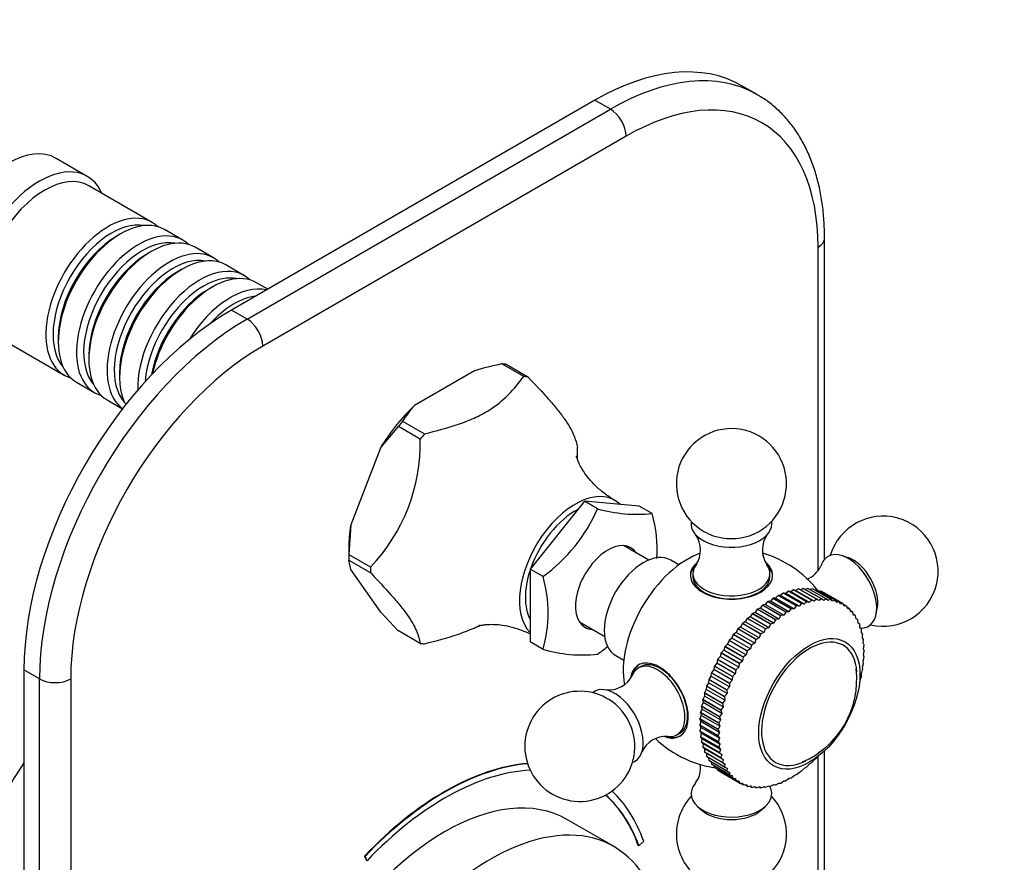
# Model space of a CAD drawing. Units: millimetres. Extents: x 0 to 761, y 0 to 1164.
# Drawn here: x 610 to 744, y 227 to 341 of the extents above; entities that cross this region are included whole.
import ezdxf
from ezdxf import colors
from ezdxf.entities.mleader import LeaderData, LeaderLine
from ezdxf.math import Vec2, Vec3

# ---------------------------------------------------------------- set-up
doc = ezdxf.new("R2010")
doc.units = ezdxf.units.MM
doc.layers.add('DV7_Défaut', color=7, linetype='Continuous')
doc.layers.add('Défaut', color=7, linetype='Continuous')

# ---------------------------------------------------------------- blocks, each defined once
blk = doc.blocks.new('_DOT')
at = {"color": 0}
blk.add_line((0, 0), (-1, 0), dxfattribs=at)
at = {"color": 0, "const_width": 0.333}
blk.add_lwpolyline([(-0.1665, 0, 1), (0.1665, 0, 1)], format="xyb", close=True, dxfattribs=at)
blk = doc.blocks.new('SE6')
at = {"layer": 'DV7_Défaut', "color": 7, "linetype": 'Continuous'}
for p, q in [((710.47, 331.02), (708.35, 332.24)), ((688.35, 330.26), (638.85, 301.69)), ((690.47, 329.04), (688.35, 330.26)), ((640.98, 300.46), (690.47, 329.04)), ((692.59, 325.36), (643.1, 296.79)), ((619.19, 319.88), (614.95, 322.33)), ((628.03, 313.63), (619.4, 318.61)), ((632.2, 311.22), (629.72, 312.65)), ((623.72, 312.06), (623.23, 311.77)), ((719.64, 267.77), (719.64, 311.48)), ((636.37, 308.81), (633.89, 310.24)), ((718.76, 266.21), (718.76, 310.26)), ((627.89, 309.65), (627.4, 309.36)), ((632.07, 307.24), (631.57, 306.95)), ((640.54, 306.4), (638.07, 307.83)), ((636.24, 304.83), (635.74, 304.54)), ((643.78, 304.53), (642.24, 305.42)), ((640.98, 300.46), (638.85, 301.69)), ((607.4, 297.83), (616.03, 292.84)), ((615.24, 297.93), (615.24, 297.36)), ((619.41, 295.52), (619.41, 294.95)), ((675.66, 294.36), (675.65, 294.35)), ((678.65, 292.64), (675.66, 294.36)), ((676.24, 294.31), (679.23, 292.58)), ((623.58, 293.11), (623.58, 292.54)), ((671.94, 293.43), (663.75, 288.71)), ((617.72, 291.87), (620.2, 290.44)), ((621.89, 289.46), (624, 288.24)), ((661.56, 285.82), (659.18, 283.02)), ((661.57, 285.83), (661.56, 285.82)), ((664.55, 284.11), (661.57, 285.83)), ((662.15, 286.56), (665.14, 284.84)), ((662.16, 286.56), (662.15, 286.56)), ((659.18, 283.02), (655.08, 272.46)), ((686.94, 275.66), (679.51, 266.42)), ((694.36, 275), (686.94, 275.66)), ((688.71, 274.64), (686.94, 275.66)), ((696.13, 273.98), (694.36, 275)), ((655.08, 272.46), (654.82, 268.43)), ((695.68, 267.64), (692.24, 269.62)), ((654.81, 269.26), (654.81, 268.42)), ((654.82, 268.43), (654.81, 268.42)), ((654.81, 268.42), (657.8, 266.7)), ((654.81, 267.64), (657.8, 265.92)), ((654.82, 267.64), (654.81, 267.64)), ((655.08, 266.36), (654.82, 267.64)), ((699.78, 267.01), (698.68, 267.64)), ((722.84, 267.98), (722.09, 268.24)), ((659.18, 260.54), (655.08, 266.36)), ((679.51, 266.42), (679.51, 256.52)), ((681.28, 265.4), (679.51, 266.42)), ((701.7, 265.8), (701.7, 265.39)), ((712.2, 265.39), (712.2, 265.8)), ((714.01, 263.15), (713.65, 262.83)), ((714.01, 263.15), (714.02, 263.16)), ((716.48, 261.72), (714.01, 263.15)), ((716.5, 261.73), (714.02, 263.16)), ((714.34, 263.11), (714.02, 263.16)), ((714.71, 263.41), (714.34, 263.11)), ((716.88, 261.65), (714.34, 263.11)), ((714.71, 263.41), (714.72, 263.41)), ((717.18, 261.98), (714.71, 263.41)), ((717.2, 261.98), (714.72, 263.41)), ((715.03, 263.34), (714.72, 263.41)), ((715.4, 263.61), (715.03, 263.34)), ((717.56, 261.87), (715.03, 263.34)), ((715.4, 263.61), (715.41, 263.61)), ((717.87, 262.18), (715.4, 263.61)), ((717.89, 262.18), (715.41, 263.61)), ((715.7, 263.5), (715.41, 263.61)), ((716.07, 263.74), (715.7, 263.5)), ((718.24, 262.04), (715.7, 263.5)), ((716.07, 263.74), (716.09, 263.74)), ((718.55, 262.31), (716.07, 263.74)), ((718.56, 262.31), (716.09, 263.74)), ((716.36, 263.6), (716.09, 263.74)), ((716.73, 263.8), (716.36, 263.6)), ((718.9, 262.13), (716.36, 263.6)), ((716.73, 263.8), (716.75, 263.8)), ((719.21, 262.37), (716.73, 263.8)), ((719.22, 262.38), (716.75, 263.8)), ((717.37, 263.8), (717.03, 263.64)), ((717.37, 263.8), (717.38, 263.8)), ((719.84, 262.38), (717.37, 263.8)), ((719.86, 262.37), (717.38, 263.8)), ((717.98, 263.74), (717.69, 263.63)), ((717.98, 263.74), (718, 263.74)), ((720.46, 262.31), (717.98, 263.74)), ((720.47, 262.31), (718, 263.74)), ((718.57, 263.61), (718.34, 263.54)), ((718.57, 263.61), (718.58, 263.61)), ((721.04, 262.18), (718.57, 263.61)), ((721.06, 262.18), (718.58, 263.61)), ((719.12, 263.42), (718.97, 263.38)), ((719.12, 263.42), (719.13, 263.41)), ((721.6, 261.99), (719.12, 263.42)), ((721.61, 261.98), (719.13, 263.41)), ((719.64, 263.16), (719.58, 263.15)), ((719.64, 263.16), (719.66, 263.15)), ((722.12, 261.73), (719.64, 263.16)), ((722.13, 261.72), (719.66, 263.15)), ((711.55, 261.61), (711.19, 261.52)), ((711.88, 262), (711.55, 261.61)), ((714.08, 260.15), (711.55, 261.61)), ((711.88, 262), (711.89, 262.01)), ((714.35, 260.57), (711.88, 262)), ((712.25, 262.08), (711.89, 262.01)), ((714.37, 260.58), (711.89, 262.01)), ((712.59, 262.44), (712.25, 262.08)), ((714.78, 260.61), (712.25, 262.08)), ((712.59, 262.44), (712.61, 262.45)), ((715.06, 261.02), (712.59, 262.44)), ((712.95, 262.48), (712.61, 262.45)), ((715.08, 261.02), (712.61, 262.45)), ((713.3, 262.83), (712.95, 262.48)), ((715.48, 261.02), (712.95, 262.48)), ((713.3, 262.83), (713.32, 262.83)), ((715.78, 261.4), (713.3, 262.83)), ((715.79, 261.41), (713.32, 262.83)), ((713.65, 262.83), (713.32, 262.83)), ((716.18, 261.36), (713.65, 262.83)), ((716.48, 261.72), (716.18, 261.36)), ((716.48, 261.72), (716.5, 261.73)), ((716.88, 261.65), (716.5, 261.73)), ((717.18, 261.98), (716.88, 261.65)), ((717.18, 261.98), (717.2, 261.98)), ((717.56, 261.87), (717.2, 261.98)), ((717.87, 262.18), (717.56, 261.87)), ((717.87, 262.18), (717.89, 262.18)), ((718.24, 262.04), (717.89, 262.18)), ((718.55, 262.31), (718.24, 262.04)), ((718.55, 262.31), (718.56, 262.31)), ((718.9, 262.13), (718.56, 262.31)), ((719.21, 262.37), (718.9, 262.13)), ((719.21, 262.37), (719.22, 262.38)), ((719.53, 262.17), (719.22, 262.38)), ((719.84, 262.38), (719.53, 262.17)), ((719.84, 262.38), (719.86, 262.37)), ((720.15, 262.13), (719.86, 262.37)), ((720.46, 262.31), (720.15, 262.13)), ((720.46, 262.31), (720.47, 262.31)), ((720.74, 262.04), (720.47, 262.31)), ((721.04, 262.18), (720.74, 262.04)), ((721.04, 262.18), (721.06, 262.18)), ((721.3, 261.88), (721.06, 262.18)), ((721.6, 261.99), (721.3, 261.88)), ((721.6, 261.99), (721.61, 261.98)), ((721.83, 261.65), (721.61, 261.98)), ((722.12, 261.73), (721.83, 261.65)), ((722.12, 261.73), (722.13, 261.72)), ((722.33, 261.37), (722.13, 261.72)), ((722.6, 261.41), (722.16, 261.66)), ((661.56, 258.04), (659.18, 260.54)), ((709.78, 260.35), (709.49, 259.91)), ((709.78, 260.35), (709.8, 260.37)), ((712.26, 258.92), (709.78, 260.35)), ((710.17, 260.53), (709.8, 260.37)), ((712.27, 258.94), (709.8, 260.37)), ((710.47, 260.95), (710.17, 260.53)), ((712.7, 259.06), (710.17, 260.53)), ((710.47, 260.95), (710.49, 260.97)), ((712.95, 259.52), (710.47, 260.95)), ((710.85, 261.1), (710.49, 260.97)), ((712.96, 259.54), (710.49, 260.97)), ((711.17, 261.51), (710.85, 261.1)), ((713.39, 259.63), (710.85, 261.1)), ((711.17, 261.51), (711.19, 261.52)), ((713.65, 260.08), (711.17, 261.51)), ((713.66, 260.09), (711.19, 261.52)), ((714.35, 260.57), (714.08, 260.15)), ((714.35, 260.57), (714.37, 260.58)), ((714.78, 260.61), (714.37, 260.58)), ((715.06, 261.02), (714.78, 260.61)), ((715.06, 261.02), (715.08, 261.02)), ((715.48, 261.02), (715.08, 261.02)), ((715.78, 261.4), (715.48, 261.02)), ((715.78, 261.4), (715.79, 261.41)), ((716.18, 261.36), (715.79, 261.41)), ((722.6, 261.41), (722.33, 261.37)), ((722.6, 261.41), (722.62, 261.4)), ((722.79, 261.02), (722.62, 261.4)), ((723.05, 261.03), (722.69, 261.24)), ((723.05, 261.03), (722.79, 261.02)), ((723.05, 261.03), (723.06, 261.02)), ((723.21, 260.62), (723.06, 261.02)), ((723.46, 260.59), (723.16, 260.76)), ((723.46, 260.59), (723.21, 260.62)), ((723.46, 260.59), (723.47, 260.58)), ((723.59, 260.15), (723.47, 260.58)), ((723.82, 260.09), (723.56, 260.24)), ((726.67, 260.3), (726.82, 261.08)), ((686.24, 259.23), (689.68, 257.25)), ((708.45, 259.01), (708.2, 258.54)), ((708.45, 259.01), (708.46, 259.02)), ((710.92, 257.58), (708.45, 259.01)), ((708.84, 259.25), (708.46, 259.02)), ((710.94, 257.59), (708.46, 259.02)), ((709.11, 259.7), (708.84, 259.25)), ((711.37, 257.78), (708.84, 259.25)), ((709.11, 259.7), (709.12, 259.72)), ((711.58, 258.27), (709.11, 259.7)), ((709.49, 259.91), (709.12, 259.72)), ((711.6, 258.29), (709.12, 259.72)), ((712.03, 258.45), (709.49, 259.91)), ((712.26, 258.92), (712.03, 258.45)), ((712.26, 258.92), (712.27, 258.94)), ((712.7, 259.06), (712.27, 258.94)), ((712.95, 259.52), (712.7, 259.06)), ((712.95, 259.52), (712.96, 259.54)), ((713.39, 259.63), (712.96, 259.54)), ((713.65, 260.08), (713.39, 259.63)), ((713.65, 260.08), (713.66, 260.09)), ((714.08, 260.15), (713.66, 260.09)), ((723.82, 260.09), (723.59, 260.15)), ((723.82, 260.09), (723.83, 260.08)), ((723.93, 259.64), (723.83, 260.08)), ((724.14, 259.54), (723.92, 259.67)), ((724.14, 259.54), (723.93, 259.64)), ((724.14, 259.54), (724.15, 259.53)), ((724.22, 259.07), (724.15, 259.53)), ((724.42, 258.94), (724.22, 259.07)), ((724.42, 258.94), (724.42, 258.93)), ((724.46, 258.45), (724.42, 258.93)), ((661.57, 258.03), (661.56, 258.04)), ((664.55, 256.31), (661.57, 258.03)), ((707.58, 257.8), (707.22, 257.51)), ((707.81, 258.27), (707.58, 257.8)), ((710.12, 256.33), (707.58, 257.8)), ((707.81, 258.27), (707.83, 258.29)), ((710.29, 256.84), (707.81, 258.27)), ((708.2, 258.54), (707.83, 258.29)), ((710.3, 256.86), (707.83, 258.29)), ((710.73, 257.08), (708.2, 258.54)), ((710.92, 257.58), (710.73, 257.08)), ((710.92, 257.58), (710.94, 257.59)), ((711.37, 257.78), (710.94, 257.59)), ((711.58, 258.27), (711.37, 257.78)), ((711.58, 258.27), (711.6, 258.29)), ((712.03, 258.45), (711.6, 258.29)), ((724.64, 258.29), (724.46, 258.45)), ((724.64, 258.29), (724.65, 258.28)), ((724.66, 257.79), (724.65, 258.28)), ((724.82, 257.6), (724.66, 257.79)), ((724.81, 257.08), (724.82, 257.58)), ((724.82, 257.6), (724.82, 257.58)), ((681.28, 255.5), (679.51, 256.52)), ((706.43, 256.21), (706.08, 255.87)), ((706.62, 256.69), (706.43, 256.21)), ((708.97, 254.74), (706.43, 256.21)), ((706.62, 256.69), (706.63, 256.71)), ((709.09, 255.26), (706.62, 256.69)), ((706.99, 257.02), (706.63, 256.71)), ((709.11, 255.28), (706.63, 256.71)), ((707.2, 257.5), (706.99, 257.02)), ((709.53, 255.55), (706.99, 257.02)), ((707.2, 257.5), (707.22, 257.51)), ((709.68, 256.07), (707.2, 257.5)), ((709.69, 256.08), (707.22, 257.51)), ((710.12, 256.33), (709.69, 256.08)), ((710.29, 256.84), (710.12, 256.33)), ((710.29, 256.84), (710.3, 256.86)), ((710.73, 257.08), (710.3, 256.86)), ((724.95, 256.86), (724.81, 257.08)), ((724.91, 256.34), (724.95, 256.85)), ((725.02, 256.09), (724.91, 256.34)), ((724.95, 256.86), (724.95, 256.85)), ((705.54, 254.99), (705.41, 254.51)), ((705.54, 254.99), (705.56, 255.01)), ((708.02, 253.56), (705.54, 254.99)), ((705.9, 255.37), (705.56, 255.01)), ((708.03, 253.58), (705.56, 255.01)), ((706.06, 255.85), (705.9, 255.37)), ((708.44, 253.91), (705.9, 255.37)), ((706.06, 255.85), (706.08, 255.87)), ((708.54, 254.42), (706.06, 255.85)), ((708.55, 254.44), (706.08, 255.87)), ((709.09, 255.26), (708.97, 254.74)), ((709.09, 255.26), (709.11, 255.28)), ((709.53, 255.55), (709.11, 255.28)), ((709.68, 256.07), (709.53, 255.55)), ((709.68, 256.07), (709.69, 256.08)), ((724.96, 255.56), (725.03, 256.07)), ((725.05, 255.29), (724.96, 255.56)), ((724.96, 254.75), (725.05, 255.27)), ((725.02, 256.09), (725.03, 256.07)), ((725.05, 255.29), (725.05, 255.27)), ((691.18, 254.65), (692.28, 254.02)), ((704.95, 253.63), (704.62, 253.23)), ((705.06, 254.11), (704.95, 253.63)), ((707.48, 252.17), (704.95, 253.63)), ((705.06, 254.11), (705.07, 254.13)), ((707.53, 252.68), (705.06, 254.11)), ((705.41, 254.51), (705.07, 254.13)), ((707.55, 252.7), (705.07, 254.13)), ((707.94, 253.05), (705.41, 254.51)), ((708.02, 253.56), (707.94, 253.05)), ((708.02, 253.56), (708.03, 253.58)), ((708.44, 253.91), (708.03, 253.58)), ((708.54, 254.42), (708.44, 253.91)), ((708.54, 254.42), (708.55, 254.44)), ((708.97, 254.74), (708.55, 254.44)), ((724.81, 253.06), (724.95, 253.57)), ((724.91, 253.92), (725.03, 254.43)), ((724.95, 253.59), (724.91, 253.92)), ((724.95, 253.59), (724.95, 253.57)), ((725.03, 254.45), (724.96, 254.75)), ((725.03, 254.45), (725.03, 254.43)), ((610.57, 252.7), (610.57, 154.72)), ((612.69, 251.47), (610.57, 252.7)), ((694.64, 253.16), (694.28, 252.96)), ((704.21, 252.3), (704.15, 251.84)), ((704.21, 252.3), (704.22, 252.32)), ((706.68, 250.87), (704.21, 252.3)), ((704.53, 252.74), (704.22, 252.32)), ((706.69, 250.89), (704.22, 252.32)), ((704.61, 253.21), (704.53, 252.74)), ((707.06, 251.28), (704.53, 252.74)), ((704.61, 253.21), (704.62, 253.23)), ((707.09, 251.78), (704.61, 253.21)), ((707.1, 251.8), (704.62, 253.23)), ((707.53, 252.68), (707.48, 252.17)), ((707.53, 252.68), (707.55, 252.7)), ((707.94, 253.05), (707.55, 252.7)), ((724.67, 252.18), (724.82, 252.69)), ((724.83, 252.71), (724.81, 253.06)), ((724.83, 252.71), (724.82, 252.69)), ((612.69, 153.49), (612.69, 251.47)), ((616.93, 251.47), (616.93, 153.49)), ((703.81, 250.94), (703.54, 250.49)), ((703.85, 251.39), (703.81, 250.94)), ((706.35, 249.47), (703.81, 250.94)), ((704.15, 251.84), (703.85, 251.41)), ((703.85, 251.39), (703.85, 251.41)), ((706.33, 249.98), (703.85, 251.41)), ((706.32, 249.96), (703.85, 251.39)), ((706.68, 250.38), (704.15, 251.84)), ((706.68, 250.87), (706.69, 250.89)), ((706.68, 250.87), (706.68, 250.38)), ((707.06, 251.28), (706.69, 250.89)), ((707.09, 251.78), (707.06, 251.28)), ((707.09, 251.78), (707.1, 251.8)), ((707.48, 252.17), (707.1, 251.8)), ((724.43, 250.9), (724.42, 250.88)), ((724.43, 250.9), (724.47, 251.29)), ((724.47, 251.29), (724.65, 251.79)), ((724.65, 251.81), (724.67, 252.18)), ((724.65, 251.81), (724.65, 251.79)), ((703.52, 250.03), (703.26, 249.57)), ((703.26, 249.55), (703.26, 249.57)), ((705.74, 248.14), (703.26, 249.57)), ((705.73, 248.12), (703.26, 249.55)), ((703.26, 249.55), (703.28, 249.13)), ((703.53, 250.47), (703.52, 250.03)), ((706.06, 248.57), (703.52, 250.03)), ((703.53, 250.47), (703.54, 250.49)), ((706, 249.04), (703.53, 250.47)), ((706.01, 249.06), (703.54, 250.49)), ((706.32, 249.96), (706.33, 249.98)), ((706.32, 249.96), (706.35, 249.47)), ((706.68, 250.38), (706.33, 249.98)), ((703.08, 248.24), (702.86, 247.76)), ((703.03, 248.64), (703.04, 248.66)), ((705.51, 247.21), (703.03, 248.64)), ((703.03, 248.64), (703.08, 248.24)), ((703.28, 249.13), (703.04, 248.66)), ((705.51, 247.23), (703.04, 248.66)), ((705.62, 246.78), (703.08, 248.24)), ((705.81, 247.67), (703.28, 249.13)), ((706.06, 248.57), (705.74, 248.14)), ((706, 249.04), (706.01, 249.06)), ((706, 249.04), (706.06, 248.57)), ((706.35, 249.47), (706.01, 249.06)), ((702.73, 246.86), (702.74, 246.88)), ((705.21, 245.43), (702.73, 246.86)), ((702.73, 246.86), (702.83, 246.5)), ((702.93, 247.36), (702.74, 246.88)), ((705.21, 245.45), (702.74, 246.88)), ((702.86, 247.74), (702.86, 247.76)), ((705.34, 246.33), (702.86, 247.76)), ((705.33, 246.31), (702.86, 247.74)), ((702.86, 247.74), (702.93, 247.36)), ((705.47, 245.9), (702.93, 247.36)), ((705.81, 247.67), (705.51, 247.23)), ((705.51, 247.21), (705.51, 247.23)), ((705.51, 247.21), (705.62, 246.78)), ((705.73, 248.12), (705.74, 248.14)), ((705.73, 248.12), (705.81, 247.67)), ((702.78, 245.67), (702.64, 245.18)), ((702.83, 246.5), (702.66, 246.02)), ((702.66, 246), (702.66, 246.02)), ((705.14, 244.59), (702.66, 246.02)), ((705.13, 244.57), (702.66, 246)), ((702.66, 246), (702.78, 245.67)), ((705.32, 244.2), (702.78, 245.67)), ((705.37, 245.04), (702.83, 246.5)), ((705.47, 245.9), (705.21, 245.45)), ((705.33, 246.31), (705.34, 246.33)), ((705.33, 246.31), (705.47, 245.9)), ((705.62, 246.78), (705.34, 246.33)), ((702.64, 245.17), (702.64, 245.18)), ((705.11, 243.76), (702.64, 245.18)), ((705.11, 243.74), (702.64, 245.17)), ((702.64, 245.17), (702.78, 244.86)), ((702.78, 244.86), (702.66, 244.38)), ((702.66, 244.36), (702.66, 244.38)), ((705.14, 242.95), (702.66, 244.38)), ((705.14, 242.93), (702.66, 244.36)), ((702.66, 244.36), (702.83, 244.08)), ((705.32, 243.39), (702.78, 244.86)), ((705.32, 244.2), (705.11, 243.76)), ((705.13, 244.57), (705.14, 244.59)), ((705.13, 244.57), (705.32, 244.2)), ((705.37, 245.04), (705.14, 244.59)), ((705.21, 245.43), (705.21, 245.45)), ((705.21, 245.43), (705.37, 245.04)), ((699.53, 243.86), (699.89, 244.07)), ((702.83, 244.08), (702.74, 243.6)), ((702.74, 243.59), (702.74, 243.6)), ((705.21, 242.18), (702.74, 243.6)), ((705.21, 242.16), (702.74, 243.59)), ((702.74, 243.59), (702.93, 243.33)), ((705.37, 242.61), (702.83, 244.08)), ((702.93, 243.33), (702.86, 242.87)), ((702.87, 242.85), (702.86, 242.87)), ((705.34, 241.44), (702.86, 242.87)), ((705.34, 241.42), (702.87, 242.85)), ((702.87, 242.85), (703.08, 242.63)), ((705.47, 241.87), (702.93, 243.33)), ((705.11, 243.74), (705.11, 243.76)), ((705.11, 243.74), (705.32, 243.39)), ((705.32, 243.39), (705.14, 242.95)), ((705.14, 242.93), (705.14, 242.95)), ((705.14, 242.93), (705.37, 242.61)), ((703.08, 242.63), (703.04, 242.17)), ((703.04, 242.16), (703.04, 242.17)), ((705.51, 240.75), (703.04, 242.17)), ((705.52, 240.73), (703.04, 242.16)), ((703.04, 242.16), (703.28, 241.97)), ((705.62, 241.16), (703.08, 242.63)), ((703.28, 241.97), (703.26, 241.52)), ((703.27, 241.51), (703.26, 241.52)), ((705.74, 240.1), (703.26, 241.52)), ((705.74, 240.08), (703.27, 241.51)), ((703.27, 241.51), (703.53, 241.35)), ((705.82, 240.5), (703.28, 241.97)), ((705.37, 242.61), (705.21, 242.18)), ((705.21, 242.16), (705.21, 242.18)), ((705.21, 242.16), (705.47, 241.87)), ((705.47, 241.87), (705.34, 241.44)), ((719.64, 213.5), (719.64, 241.69)), ((706.06, 239.88), (703.53, 241.35)), ((703.53, 241.35), (703.54, 240.92)), ((703.54, 240.91), (703.54, 240.92)), ((706.01, 239.49), (703.54, 240.92)), ((706.02, 239.48), (703.54, 240.91)), ((703.82, 240.75), (703.85, 240.37)), ((703.86, 240.36), (703.85, 240.37)), ((706.33, 238.94), (703.85, 240.37)), ((706.34, 238.93), (703.86, 240.36)), ((704.17, 240.18), (704.22, 239.87)), ((705.34, 241.42), (705.34, 241.44)), ((705.34, 241.42), (705.62, 241.16)), ((705.62, 241.16), (705.51, 240.75)), ((705.52, 240.73), (705.51, 240.75)), ((705.52, 240.73), (705.82, 240.5)), ((705.82, 240.5), (705.74, 240.1)), ((717.9, 240.1), (718.25, 240.51)), ((718.25, 240.51), (718.56, 240.74)), ((718.58, 240.75), (718.56, 240.74)), ((718.76, 212.28), (718.76, 240.94)), ((704.23, 239.86), (704.22, 239.87)), ((706.69, 238.45), (704.22, 239.87)), ((706.7, 238.43), (704.23, 239.86)), ((704.57, 239.67), (704.62, 239.43)), ((704.63, 239.42), (704.62, 239.43)), ((707.1, 238), (704.62, 239.43)), ((707.11, 238), (704.63, 239.42)), ((705.02, 239.2), (705.07, 239.05)), ((705.08, 239.04), (705.07, 239.05)), ((707.55, 237.62), (705.07, 239.05)), ((707.56, 237.61), (705.08, 239.04)), ((705.53, 238.78), (705.56, 238.73)), ((705.74, 240.08), (705.74, 240.1)), ((705.74, 240.08), (706.06, 239.88)), ((706.06, 239.88), (706.01, 239.49)), ((706.02, 239.48), (706.01, 239.49)), ((706.02, 239.48), (706.36, 239.32)), ((706.36, 239.32), (706.33, 238.94)), ((706.34, 238.93), (706.33, 238.94)), ((706.34, 238.93), (706.69, 238.8)), ((706.69, 238.8), (706.69, 238.45)), ((715.81, 238.45), (716.2, 238.8)), ((716.2, 238.8), (716.5, 238.94)), ((716.51, 238.95), (716.5, 238.94)), ((716.51, 238.95), (716.89, 239.32)), ((716.89, 239.32), (717.2, 239.49)), ((717.22, 239.5), (717.2, 239.49)), ((717.22, 239.5), (717.58, 239.89)), ((717.58, 239.89), (717.89, 240.09)), ((717.9, 240.1), (717.89, 240.09)), ((708.03, 237.3), (705.56, 238.73)), ((706.7, 238.43), (706.69, 238.45)), ((706.7, 238.43), (707.07, 238.34)), ((707.07, 238.34), (707.1, 238)), ((707.11, 238), (707.1, 238)), ((707.11, 238), (707.49, 237.93)), ((707.49, 237.93), (707.55, 237.62)), ((707.56, 237.61), (707.55, 237.62)), ((707.56, 237.61), (707.95, 237.59)), ((707.95, 237.59), (708.03, 237.3)), ((713.68, 237.3), (714.1, 237.59)), ((714.1, 237.59), (714.37, 237.62)), ((714.38, 237.63), (714.37, 237.62)), ((714.38, 237.63), (714.8, 237.94)), ((714.8, 237.94), (715.08, 238)), ((715.1, 238.01), (715.08, 238)), ((715.1, 238.01), (715.5, 238.34)), ((715.5, 238.34), (715.79, 238.44)), ((715.81, 238.45), (715.79, 238.44)), ((708.04, 237.29), (708.03, 237.3)), ((708.04, 237.29), (708.45, 237.3)), ((708.55, 237.04), (708.11, 237.3)), ((708.45, 237.3), (708.55, 237.04)), ((708.56, 237.04), (708.55, 237.04)), ((708.56, 237.04), (708.98, 237.08)), ((709.11, 236.85), (708.74, 237.05)), ((708.98, 237.08), (709.11, 236.85)), ((709.12, 236.84), (709.11, 236.85)), ((709.12, 236.84), (709.54, 236.92)), ((709.69, 236.71), (709.39, 236.89)), ((709.54, 236.92), (709.69, 236.71)), ((709.7, 236.71), (709.69, 236.71)), ((709.7, 236.71), (710.13, 236.82)), ((710.3, 236.65), (710.04, 236.8)), ((710.13, 236.82), (710.3, 236.65)), ((710.32, 236.65), (710.3, 236.65)), ((710.32, 236.65), (710.75, 236.79)), ((710.94, 236.65), (710.72, 236.78)), ((710.75, 236.79), (710.94, 236.65)), ((710.95, 236.65), (710.94, 236.65)), ((710.95, 236.65), (711.39, 236.82)), ((711.39, 236.82), (711.6, 236.71)), ((711.61, 236.72), (711.6, 236.71)), ((711.61, 236.72), (712.04, 236.92)), ((712.04, 236.92), (712.27, 236.84)), ((712.29, 236.85), (712.27, 236.84)), ((712.29, 236.85), (712.72, 237.08)), ((712.72, 237.08), (712.96, 237.04)), ((712.98, 237.04), (712.96, 237.04)), ((712.98, 237.04), (713.4, 237.3)), ((713.4, 237.3), (713.66, 237.3)), ((713.68, 237.3), (713.66, 237.3)), ((702.37, 234.08), (702.97, 233.56)), ((710.93, 233.56), (711.53, 234.08)), ((690.96, 228.64), (684.6, 232.31)), ((694.33, 228.74), (695, 229.39)), ((694.33, 228.74), (694.26, 228.78)), ((657.03, 227.31), (656.96, 227.36)), ((656.96, 227.36), (657.23, 226.75)), ((657.03, 227.31), (657.3, 226.71)), ((657.3, 226.71), (657.23, 226.75))]:
    blk.add_line(p, q, dxfattribs=at)
for centre, radius, start, end in [((683.85, 253.28), 41.88, 101.2908, 106.5281), ((674.36, 279.16), 14.27, 138.0174, 148.7614), ((706.95, 278.05), 7.5, 289.2971, 240), ((639.97, 283.63), 24.59, 316.4696, 1.1184), ((661.4, 281.72), 24.59, 359.5446, 1.1184), ((668.35, 283.4), 22.15, 305.6936, 336.7184), ((694.19, 294.11), 20.23, 254.2807, 275.5114), ((679.01, 269.03), 17.82, 356.1991, 16.1256), ((727.6, 266.13), 7.5, 256.8166, 163.1834), ((699.13, 269.02), 3.61, 326.6746, 35.1405), ((706.95, 278.05), 7.5, 240, 250.7029), ((714.77, 269.02), 3.61, 144.4435, 213.2292), ((706.95, 254.21), 15, 38.5023, 73.4062), ((715.86, 268.38), 3.61, 292.5402, 335.5615), ((664.66, 260.45), 17.34, 343.4163, 16.5837), ((686.64, 273.66), 18.93, 253.5432, 276.249), ((675.9, 272.74), 22.01, 305.5885, 310.0762), ((711.81, 251.4), 12.21, 293.1508, 6.7009), ((690.22, 253.58), 3.61, 264.7156, 333.2553), ((686.3, 242.29), 7.5, 49.2971, 240), ((686.3, 242.29), 7.5, 240, 10.7029), ((698.03, 240.03), 3.61, 86.7465, 155.3201), ((706.95, 254.21), 15, 226.5694, 240), ((706.95, 254.21), 15, 240, 261.4647), ((699.13, 239.4), 3.61, 324.5798, 7.1409), ((706.95, 230.36), 7.5, 136.8166, 240), ((706.95, 230.36), 7.5, 240, 43.1834)]:
    blk.add_arc(centre, radius, start, end, dxfattribs=at)
for centre, major_axis, start_param, end_param in [((688.35, 297.6), (-20, -34.64), 3.141593, 3.926991), ((690.47, 296.38), (-20, -34.64), 3.145089, 3.926991), ((692.59, 295.15), (-18.5, -32.04), 2.356194, 3.926991), ((690.47, 296.38), (-20, -34.64), 3.141593, 3.145089), ((690.47, 326.59), (-1.5, 2.6), 3.926991, 5.497787), ((608.45, 311.08), (-6.5, -11.26), 3.141593, 6.283185), ((612.69, 308.63), (-6.5, -11.26), 2.746802, 6.283185), ((613.4, 308.22), (-6, -10.39), 3.141593, 6.283185), ((622.03, 303.24), (-6, -10.39), 2.999696, 6.283185), ((623.72, 302.26), (6, 10.39), 0, 3.141593), ((622.52, 302.95), (5.65, 9.79), 0.195035, 2.946558), ((623.23, 302.54), (5.65, 9.79), 0.785398, 2.356194), ((626.2, 300.83), (-6, -10.39), 2.999696, 6.283185), ((626.69, 300.54), (5.65, 9.79), 0.195035, 2.946558), ((627.89, 299.85), (6, 10.39), 0, 3.141593), ((716.64, 311.48), (-3, 0), 2.356194, 3.141404), ((630.37, 298.42), (-6, -10.39), 2.999696, 6.221864), ((627.4, 300.13), (5.65, 9.79), 0.785398, 2.356194), ((630.86, 298.13), (5.65, 9.79), 0.195035, 2.946558), ((632.07, 297.44), (6, 10.39), 0, 2.804513), ((634.54, 296.01), (-6, -10.39), 2.999696, 5.533261), ((631.57, 297.73), (5.65, 9.79), 0.785398, 2.356194), ((635.04, 295.73), (5.65, 9.79), 0.195035, 2.270598), ((636.24, 295.03), (6, 10.39), 0, 2.079166), ((635.74, 295.32), (5.65, 9.79), 0.785398, 2.132275), ((638.71, 293.6), (-6, -10.39), 3.311806, 4.655705), ((639.21, 293.32), (5.65, 9.79), 0.406854, 1.213614), ((638.85, 269.03), (20, 34.64), 0.785398, 2.356194), ((640.98, 267.8), (-20, -34.64), 3.926991, 5.497787), ((640.98, 298.01), (-1.5, 2.6), 3.926991, 5.497787), ((643.1, 266.58), (18.5, 32.04), 0.785398, 2.356194), ((668.91, 276.17), (9.97, 17.27), 0.237953, 0.285646), ((622.03, 303.24), (-6, -10.39), 0, 0.141897), ((671.89, 274.45), (9.97, 17.27), 0.237953, 0.285646), ((626.2, 300.83), (-6, -10.39), 0, 0.141897), ((667.85, 276.78), (9.22, 15.96), 1.104888, 1.513106), ((668.91, 276.17), (9.97, 17.27), 1.285151, 1.332843), ((671.89, 274.45), (9.97, 17.27), 1.285151, 1.332843), ((671.89, 274.45), (9.97, 17.27), -0.809245, -0.761552), ((685.66, 266.49), (-5.37, -9.31), 2.989236, 6.12562), ((685.66, 266.49), (-4.8, -8.31), 3.872705, 5.028474), ((667.85, 276.78), (-9.22, -15.96), -0.989507, -0.785398), ((706.95, 272.58), (5.5, 0), 3.034946, 6.283185), ((706.95, 272.58), (5.5, 0), 0, 0.106647), ((706.95, 273.33), (4.78, 0), 4.167234, 5.257544), ((690.12, 263.92), (-3.13, -5.41), 2.857799, 6.283185), ((668.91, 276.17), (-9.97, -17.27), -0.809245, -0.761552), ((694.93, 261.15), (-3.75, -6.5), 3.141593, 6.283185), ((700.95, 257.67), (-6.18, -10.71), 3.724463, 5.701192), ((722.86, 263.39), (-2.75, 4.76), 2.799457, 6.283185), ((706.95, 265.57), (5.6, 0), 2.548382, 6.283185), ((706.95, 265.8), (5.25, 0), 2.72899, 6.283185), ((706.95, 265.39), (-5.6, 0), 5.71718, 6.255976), ((706.95, 265.57), (5.6, 0), 0, 0.550208), ((706.95, 265.39), (-5.6, 0), 3.168802, 3.682328), ((706.95, 265.8), (5.25, 0), 0, 0.414994), ((722.86, 263.39), (-2.75, 4.76), 0, 0.479146), ((723.51, 263.77), (-2.39, 4.14), 3.728083, 5.696694), ((671.89, 274.45), (-9.97, -17.27), -0.809245, -0.761552), ((685.66, 266.49), (-4.8, -8.31), 5.061318, 5.934256), ((706.95, 265.39), (-5.25, 0), 0, 3.141593), ((690.12, 263.92), (-3.13, -5.41), 0, 0.283794), ((671.89, 274.45), (-9.97, -17.27), 0.237953, 0.285646), ((717.56, 248.08), (-4.6, -7.97), 2.440301, 6.283185), ((697.11, 248.53), (2.8, -4.85), 0, 3.696958), ((696.91, 248.41), (2.62, -4.55), 0, 3.550045), ((697.26, 248.61), (-2.62, 4.55), 3.141593, 6.283185), ((697.26, 248.61), (-2.8, 4.85), 0.027209, 0.567902), ((614.81, 252.7), (-3, 0), 0.785398, 2.356194), ((691.04, 245.02), (2.75, -4.76), 0, 3.24824), ((690.39, 244.65), (2.39, -4.14), 1.025642, 2.115951), ((697.11, 248.53), (2.8, -4.85), 5.711826, 6.283185), ((697.26, 248.61), (-2.8, 4.85), 2.592689, 3.114383), ((696.91, 248.41), (2.62, -4.55), 5.866403, 6.283185), ((691.04, 245.02), (2.75, -4.76), 6.176538, 6.283185), ((717.56, 248.08), (-4.6, -7.97), 0, 0.703477), ((620.12, 230.85), (-11.25, -19.49), 4.570492, 6.283185), ((667.85, 203.05), (-20.25, -35.07), 3.520424, 4.316752), ((667.92, 203.01), (-20.25, -35.07), 3.522543, 4.316752), ((667.92, 203.01), (-19.75, -34.21), 3.497883, 4.316752), ((667.85, 203.3), (-16.75, -29.01), 3.141593, 6.283185), ((667.92, 203.01), (-20.25, -35.07), 2.687206, 3.00752), ((706.95, 235.84), (-5.5, 0), 5.813575, 6.283185), ((706.95, 235.84), (-5.5, 0), 0, 3.470753), ((667.85, 203.05), (-19.75, -34.21), 2.687206, 3.022205), ((667.92, 203.01), (-19.75, -34.21), 2.687206, 3.0254), ((706.95, 235.08), (-4.78, 0), 0.586491, 2.555102), ((674.21, 199.62), (-16.75, -29.01), 2.413235, 6.283185)]:
    blk.add_ellipse(centre, major_axis=major_axis, ratio=0.57735, start_param=start_param, end_param=end_param, dxfattribs=at)
blk.add_ellipse((717.56, 248.08), major_axis=(-4.88, -8.44), ratio=0.57735, dxfattribs=at)
for points, knots in [([(719.64, 311.48), (719.63, 311.95), (719.62, 313.09), (719.48, 315.1), (719.17, 317.32), (718.7, 319.45), (718.08, 321.47), (717.31, 323.36), (716.39, 325.11), (715.33, 326.7), (714.14, 328.13), (712.84, 329.38), (711.55, 330.38), (710.76, 330.83), (710.38, 331.05)], [0, 0, 0, 0, 0.048471, 0.139927, 0.231437, 0.322815, 0.413884, 0.504423, 0.594197, 0.683003, 0.770722, 0.857371, 0.94311, 1, 1, 1, 1]), ([(665.14, 284.84), (666.71, 285.23), (668.27, 285.65), (670.48, 286.4), (671.2, 286.68), (672.23, 287.14), (672.56, 287.3), (673.05, 287.55), (673.21, 287.64), (673.41, 287.75), (673.45, 287.78), (673.51, 287.81), (673.53, 287.82), (673.56, 287.84), (673.65, 287.89), (673.74, 287.94), (674.89, 288.65), (675.79, 289.39), (677.34, 290.96), (678.01, 291.8), (678.65, 292.64)], [0, 0, 0, 0, 0.25, 0.25, 0.375, 0.375, 0.4375, 0.4375, 0.46875, 0.46875, 0.476563, 0.476563, 0.480469, 0.480469, 0.484375, 0.5, 0.5, 0.75, 0.75, 1, 1, 1, 1]), ([(679.23, 292.58), (680.2, 291.57), (681.15, 290.56), (682.43, 289.1), (682.84, 288.63), (683.4, 287.94), (683.58, 287.71), (683.92, 287.27), (684.07, 287.05), (684.51, 286.44), (684.75, 286.05), (685.16, 285.33), (685.32, 285), (685.59, 284.37), (685.69, 284.07), (685.86, 283.51), (685.93, 283.24), (685.99, 282.97)], [0, 0, 0, 0, 0.25, 0.25, 0.375, 0.375, 0.4375, 0.4375, 0.5, 0.5, 0.625, 0.625, 0.75, 0.75, 0.875, 0.875, 1, 1, 1, 1]), ([(691.02, 275.82), (690.99, 275.83), (690.52, 276.07), (689.59, 276.74), (688.43, 277.71), (687.5, 278.73), (686.81, 279.68), (686.34, 280.5), (686.04, 281.14), (685.89, 281.59), (685.83, 281.81), (685.82, 281.86), (685.82, 281.86)], [0, 0, 0, 0, 0.007127, 0.147099, 0.284146, 0.414756, 0.536845, 0.649533, 0.753199, 0.849091, 0.938811, 1, 1, 1, 1]), ([(657.8, 265.92), (658.76, 264.9), (659.71, 263.89), (661, 262.44), (661.41, 261.96), (661.97, 261.27), (662.15, 261.05), (662.48, 260.61), (662.64, 260.39), (663.08, 259.77), (663.32, 259.39), (663.73, 258.67), (663.89, 258.34), (664.16, 257.7), (664.26, 257.41), (664.43, 256.84), (664.49, 256.57), (664.55, 256.31)], [0, 0, 0, 0, 0.25, 0.25, 0.375, 0.375, 0.4375, 0.4375, 0.5, 0.5, 0.625, 0.625, 0.75, 0.75, 0.875, 0.875, 1, 1, 1, 1]), ([(672.44, 258.68), (672.44, 258.68), (672.45, 258.68), (672.54, 258.71), (672.87, 258.79), (673.43, 258.87), (674.2, 258.92), (675.2, 258.88), (676.4, 258.71), (677.74, 258.36), (678.83, 257.94), (679.4, 257.66), (679.52, 257.6)], [0, 0, 0, 0, 0.011552, 0.106466, 0.205743, 0.310868, 0.423308, 0.544312, 0.674573, 0.813752, 0.960082, 1, 1, 1, 1]), ([(665.14, 256.26), (666.71, 256.66), (668.27, 257.07), (670.48, 257.83), (671.2, 258.1), (672.19, 258.54), (672.49, 258.69), (672.78, 258.83)], [0, 0, 0, 0, 0.580799, 0.580799, 0.871198, 0.871198, 1, 1, 1, 1])]:
    blk.add_open_spline(points, degree=3, knots=knots, dxfattribs=at)

msp = doc.modelspace()

# ---------------------------------------------------------------- block references
at = {"layer": 'Défaut'}
msp.add_blockref('SE6', (0, 0), dxfattribs=at)

# ---------------------------------------------------------------- leaders
at = {"layer": 'Défaut', "color": 7, "linetype": 'Continuous'}
ml = msp.add_multileader_mtext('Standard', dxfattribs=at)
ml.set_content('{\\pxsm0.9;\\fSolid Edge ISO|b1||i0||c0|p34;\\W1.;20/05/2016\\P}', color=256)
ml.set_leader_properties()
ml.set_arrow_properties(name='DOT')
ml.build(insert=Vec2(0, 0))
ml.multileader.update_dxf_attribs({"leader_type": 0, "dogleg_length": 0, "arrow_head_size": 12})
ctx = ml.context
ctx.base_point, ctx.char_height, ctx.arrow_head_size, ctx.landing_gap_size = Vec3(656.6, 1156.97), 12, 12, 4.2
notes = []
notes.append((ctx, [(0, (0, 0, 0), (0, 0), (1, 0), 1, [])]))
ctx.mtext.insert = Vec3(658.6, 1163.09)
for ctx, leaders in notes:
    for number, flags, end, landing, length, lines in leaders:
        leader = LeaderData()
        leader.index, (leader.has_last_leader_line, leader.has_dogleg_vector, leader.attachment_direction) = number, flags
        leader.last_leader_point, leader.dogleg_vector, leader.dogleg_length = Vec3(end), Vec3(landing), length
        for number, points, colour, breaks in lines:
            line = LeaderLine()
            line.index, line.vertices, line.color, line.breaks = number, Vec3.list(points), colors.encode_raw_color(colour), breaks
            leader.lines.append(line)
        ctx.leaders.append(leader)

doc.saveas('drawing.dxf')
